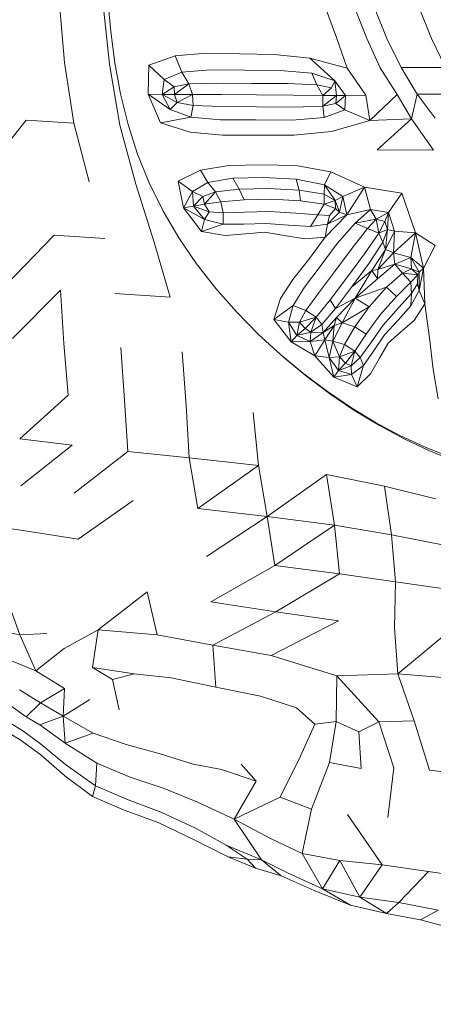
# Model space of a CAD drawing. Units: millimetres. Extents: x -605613228 to 17, y -1703671722 to 113.
# Drawn here: x -605612217 to -605612191, y -1703669780 to -1703669719 of the extents above; entities that cross this region are included whole.
import ezdxf

# ---------------------------------------------------------------- set-up
doc = ezdxf.new("R2010")
doc.units = ezdxf.units.MM
doc.layers.get('0').update_dxf_attribs({"lineweight": 9, "true_color": 0x1c1c1c})
doc.layers.get('Defpoints').update_dxf_attribs({"color": 3, "lineweight": 0})
doc.styles.add('2F обычный', font='Montserrat-Light.ttf', dxfattribs={"width": 0.8})
doc.dimstyles.new('stroitelniy3', dxfattribs={"dimtxt": 80, "dimasz": 30, "dimexe": 5, "dimexo": 10, "dimgap": 20, "dimtad": 1, "dimtoh": 1, "dimdec": 0, "dimrnd": 5, "dimtxsty": '2F обычный', "dimblk": 'ARCHTICK', "dimcen": 0.09, "dimdle": 2, "dimadec": 0, "dimazin": 2, "dimtfac": 1, "dimtdec": 0, "dimtmove": 1, "dimatfit": 3, "dimfxl": 10, "dimtfill": 1, "dimtolj": 1, "dimtzin": 0, "dimarcsym": 1})

# ---------------------------------------------------------------- blocks, each defined once
blk = doc.blocks.new('_ArchTick')
at = {"color": 0, "linetype": 'ByBlock', "const_width": 0.15}
blk.add_lwpolyline([(-0.5, -0.5), (0.5, 0.5)], dxfattribs=at)
blk = doc.blocks.new('*D216')
at = {"color": 0, "lineweight": -2, "transparency": 16777216}
for p, q in [((-605612312.157, -1703669688.313), (-605612312.157, -1703669917.788)), ((-605611512.02, -1703669688.282), (-605611512.02, -1703669917.788)), ((-605612314.157, -1703669912.788), (-605611510.02, -1703669912.788))]:
    blk.add_line(p, q, dxfattribs=at)
at = {"layer": 'Defpoints', "color": 0, "lineweight": 30, "transparency": 16777216}
for p in [(-605612312.157, -1703669678.313), (-605611512.02, -1703669678.282), (-605611512.02, -1703669912.788)]:
    blk.add_point(p, dxfattribs=at)
at = {"color": 0, "lineweight": -2, "transparency": 16777216, "xscale": 25, "yscale": 25, "zscale": 25, "rotation": 180}
blk.add_blockref('_ArchTick', (-605612312.157, -1703669912.788), dxfattribs=at)
at = {"color": 0, "lineweight": -2, "transparency": 16777216, "xscale": 25, "yscale": 25, "zscale": 25}
blk.add_blockref('_ArchTick', (-605611512.02, -1703669912.788), dxfattribs=at)
at = {"color": 0, "transparency": 16777216, "insert": (-605611912.089, -1703669867.431), "char_height": 50, "attachment_point": 5, "style": '2F обычный', "bg_fill": 3, "box_fill_scale": 1.1, "bg_fill_color": 256, "bg_fill_true_color": 13158600, "bg_fill_transparency": 0}
blk.add_mtext('\\A1;800', dxfattribs=at)
blk = doc.blocks.new('*D217')
at = {"color": 0, "lineweight": -2, "transparency": 16777216}
for p, q in [((-605612410.427, -1703669488.155), (-605612410.427, -1703670003.779)), ((-605611412.819, -1703669488.155), (-605611412.819, -1703670003.779)), ((-605612412.427, -1703669998.779), (-605611410.819, -1703669998.779))]:
    blk.add_line(p, q, dxfattribs=at)
at = {"layer": 'Defpoints', "color": 0, "lineweight": 30, "transparency": 16777216}
for p in [(-605612410.427, -1703669478.155), (-605611412.819, -1703669478.155), (-605611412.819, -1703669998.779)]:
    blk.add_point(p, dxfattribs=at)
at = {"color": 0, "lineweight": -2, "transparency": 16777216, "xscale": 25, "yscale": 25, "zscale": 25, "rotation": 180}
blk.add_blockref('_ArchTick', (-605612410.427, -1703669998.779), dxfattribs=at)
at = {"color": 0, "lineweight": -2, "transparency": 16777216, "xscale": 25, "yscale": 25, "zscale": 25}
blk.add_blockref('_ArchTick', (-605611412.819, -1703669998.779), dxfattribs=at)
at = {"color": 0, "transparency": 16777216, "insert": (-605611911.623, -1703669953.422), "char_height": 50, "attachment_point": 5, "style": '2F обычный', "bg_fill": 3, "box_fill_scale": 1.1, "bg_fill_color": 256, "bg_fill_true_color": 13158600, "bg_fill_transparency": 0}
blk.add_mtext('\\A1;1000', dxfattribs=at)

msp = doc.modelspace()

# ---------------------------------------------------------------- linework, layer by layer
at = {"color": 0, "linetype": 'Continuous', "lineweight": 0}
for p, q in [((-605612214.175, -1703669721.193), (-605612214.514, -1703669717.345)), ((-605612211.487, -1703669717.305), (-605612211.302, -1703669719.275)), ((-605612211.798, -1703669717.426), (-605612211.388, -1703669721.303)), ((-605612198.026, -1703669717.644), (-605612197.291, -1703669719.652)), ((-605612195.405, -1703669719.698), (-605612196.165, -1703669717.768)), ((-605612194.933, -1703669717.809), (-605612194.165, -1703669719.714)), ((-605612191.401, -1703669719.714), (-605612192.169, -1703669717.809)), ((-605612211.042, -1703669721.224), (-605612211.302, -1703669719.275)), ((-605612196.626, -1703669721.544), (-605612197.291, -1703669719.652)), ((-605612195.405, -1703669719.698), (-605612194.577, -1703669721.518)), ((-605612193.283, -1703669721.509), (-605612194.165, -1703669719.714)), ((-605612191.401, -1703669719.714), (-605612190.519, -1703669721.509)), ((-605612208.938, -1703669721.362), (-605612207.313, -1703669720.784)), ((-605612205.389, -1703669720.618), (-605612207.313, -1703669720.784)), ((-605612206.883, -1703669721.792), (-605612207.313, -1703669720.784)), ((-605612205.389, -1703669720.618), (-605612203.295, -1703669720.657)), ((-605612201.156, -1703669720.692), (-605612203.295, -1703669720.657)), ((-605612201.156, -1703669720.692), (-605612198.943, -1703669720.921)), ((-605612196.626, -1703669721.544), (-605612198.943, -1703669720.921)), ((-605612198.943, -1703669720.921), (-605612197.397, -1703669722.338)), ((-605612214.175, -1703669721.193), (-605612213.595, -1703669724.951)), ((-605612210.732, -1703669725.084), (-605612211.388, -1703669721.303)), ((-605612211.042, -1703669721.224), (-605612210.691, -1703669723.144)), ((-605612208.938, -1703669721.362), (-605612208.986, -1703669723.163)), ((-605612208.938, -1703669721.362), (-605612207.996, -1703669722.25)), ((-605612206.883, -1703669721.792), (-605612205.114, -1703669721.656)), ((-605612202.985, -1703669721.678), (-605612205.114, -1703669721.656)), ((-605612196.626, -1703669721.544), (-605612195.461, -1703669723.209)), ((-605612193.535, -1703669723.177), (-605612194.577, -1703669721.518)), ((-605612193.283, -1703669721.509), (-605612192.283, -1703669723.166)), ((-605612193.283, -1703669721.509), (-605612192.365, -1703669721.509)), ((-605612191.443, -1703669721.509), (-605612192.365, -1703669721.509)), ((-605612191.443, -1703669721.509), (-605612190.519, -1703669721.509)), ((-605612208.11, -1703669723.182), (-605612207.996, -1703669722.25)), ((-605612206.883, -1703669721.792), (-605612207.996, -1703669722.25)), ((-605612207.369, -1703669722.695), (-605612207.996, -1703669722.25)), ((-605612206.883, -1703669721.792), (-605612206.449, -1703669722.515)), ((-605612202.985, -1703669721.678), (-605612200.792, -1703669721.694)), ((-605612198.831, -1703669721.862), (-605612200.792, -1703669721.694)), ((-605612198.831, -1703669721.862), (-605612197.397, -1703669722.338)), ((-605612198.831, -1703669721.862), (-605612198.506, -1703669722.57)), ((-605612208.11, -1703669723.182), (-605612207.369, -1703669722.695)), ((-605612207.369, -1703669722.695), (-605612206.449, -1703669722.515)), ((-605612207.369, -1703669722.695), (-605612207.347, -1703669723.174)), ((-605612206.449, -1703669722.515), (-605612207.347, -1703669723.174)), ((-605612204.727, -1703669722.469), (-605612206.449, -1703669722.515)), ((-605612206.229, -1703669723.169), (-605612206.449, -1703669722.515)), ((-605612204.727, -1703669722.469), (-605612202.566, -1703669722.489)), ((-605612200.325, -1703669722.501), (-605612202.566, -1703669722.489)), ((-605612200.325, -1703669722.501), (-605612198.506, -1703669722.57)), ((-605612197.609, -1703669722.758), (-605612198.506, -1703669722.57)), ((-605612198.146, -1703669723.23), (-605612198.506, -1703669722.57)), ((-605612198.146, -1703669723.23), (-605612197.609, -1703669722.758)), ((-605612197.609, -1703669722.758), (-605612197.397, -1703669722.338)), ((-605612196.741, -1703669723.239), (-605612197.397, -1703669722.338)), ((-605612197.29, -1703669723.241), (-605612197.397, -1703669722.338)), ((-605612210.231, -1703669725.029), (-605612210.691, -1703669723.144)), ((-605612208.214, -1703669724.933), (-605612208.986, -1703669723.163)), ((-605612208.986, -1703669723.163), (-605612207.624, -1703669724.114)), ((-605612208.11, -1703669723.182), (-605612208.986, -1703669723.163)), ((-605612208.11, -1703669723.182), (-605612207.347, -1703669723.174)), ((-605612208.11, -1703669723.182), (-605612207.624, -1703669724.114)), ((-605612208.11, -1703669723.182), (-605612207.178, -1703669723.666)), ((-605612206.229, -1703669723.169), (-605612207.347, -1703669723.174)), ((-605612207.178, -1703669723.666), (-605612207.347, -1703669723.174)), ((-605612206.229, -1703669723.169), (-605612207.178, -1703669723.666)), ((-605612206.229, -1703669723.169), (-605612204.433, -1703669723.184)), ((-605612206.229, -1703669723.169), (-605612206.184, -1703669723.85)), ((-605612202.252, -1703669723.205), (-605612204.433, -1703669723.184)), ((-605612202.252, -1703669723.205), (-605612199.978, -1703669723.22)), ((-605612198.146, -1703669723.23), (-605612199.978, -1703669723.22)), ((-605612198.146, -1703669723.23), (-605612198.149, -1703669723.905)), ((-605612198.149, -1703669723.905), (-605612197.29, -1703669723.241)), ((-605612198.146, -1703669723.23), (-605612197.29, -1703669723.241)), ((-605612196.741, -1703669723.239), (-605612197.34, -1703669723.729)), ((-605612197.34, -1703669723.729), (-605612197.29, -1703669723.241)), ((-605612196.741, -1703669723.239), (-605612197.29, -1703669723.241)), ((-605612196.741, -1703669723.239), (-605612196.777, -1703669724.121)), ((-605612196.741, -1703669723.239), (-605612195.461, -1703669723.209)), ((-605612195.221, -1703669724.79), (-605612195.461, -1703669723.209)), ((-605612193.535, -1703669723.177), (-605612195.221, -1703669724.79)), ((-605612193.535, -1703669723.177), (-605612192.632, -1703669724.687)), ((-605612192.632, -1703669724.687), (-605612192.283, -1703669723.166)), ((-605612191.159, -1703669724.652), (-605612192.283, -1703669723.166)), ((-605612191.365, -1703669723.166), (-605612192.283, -1703669723.166)), ((-605612191.365, -1703669723.166), (-605612190.442, -1703669723.166)), ((-605612207.178, -1703669723.666), (-605612207.624, -1703669724.114)), ((-605612207.178, -1703669723.666), (-605612206.184, -1703669723.85)), ((-605612206.33, -1703669724.583), (-605612206.184, -1703669723.85)), ((-605612204.434, -1703669723.926), (-605612206.184, -1703669723.85)), ((-605612204.434, -1703669723.926), (-605612202.255, -1703669723.945)), ((-605612199.974, -1703669723.958), (-605612202.255, -1703669723.945)), ((-605612199.974, -1703669723.958), (-605612198.149, -1703669723.905)), ((-605612197.34, -1703669723.729), (-605612198.149, -1703669723.905)), ((-605612198.065, -1703669724.607), (-605612198.149, -1703669723.905)), ((-605612197.34, -1703669723.729), (-605612196.777, -1703669724.121)), ((-605612206.33, -1703669724.583), (-605612208.214, -1703669724.933)), ((-605612206.33, -1703669724.583), (-605612207.624, -1703669724.114)), ((-605612206.33, -1703669724.583), (-605612204.492, -1703669724.747)), ((-605612198.065, -1703669724.607), (-605612200.05, -1703669724.765)), ((-605612198.065, -1703669724.607), (-605612196.777, -1703669724.121)), ((-605612195.221, -1703669724.79), (-605612196.777, -1703669724.121)), ((-605612195.221, -1703669724.79), (-605612192.632, -1703669724.687)), ((-605612192.632, -1703669724.687), (-605612194.767, -1703669726.61)), ((-605612191.266, -1703669726.636), (-605612192.632, -1703669724.687)), ((-605612216.562, -1703669724.76), (-605612219.239, -1703669728.157)), ((-605612216.562, -1703669724.76), (-605612213.595, -1703669724.951)), ((-605612212.642, -1703669728.582), (-605612213.595, -1703669724.951)), ((-605612210.732, -1703669725.084), (-605612209.746, -1703669728.731)), ((-605612210.231, -1703669725.029), (-605612209.645, -1703669726.871)), ((-605612208.214, -1703669724.933), (-605612206.373, -1703669725.515)), ((-605612202.327, -1703669724.757), (-605612204.492, -1703669724.747)), ((-605612202.327, -1703669724.757), (-605612200.05, -1703669724.765)), ((-605612195.221, -1703669724.79), (-605612197.597, -1703669725.469)), ((-605612204.368, -1703669725.699), (-605612206.373, -1703669725.515)), ((-605612204.368, -1703669725.699), (-605612202.22, -1703669725.69)), ((-605612199.946, -1703669725.691), (-605612202.22, -1703669725.69)), ((-605612199.946, -1703669725.691), (-605612197.597, -1703669725.469)), ((-605612208.917, -1703669728.663), (-605612209.645, -1703669726.871)), ((-605612191.266, -1703669726.636), (-605612194.767, -1703669726.61)), ((-605612203.976, -1703669727.571), (-605612205.741, -1703669727.859)), ((-605612203.976, -1703669727.571), (-605612201.958, -1703669727.531)), ((-605612199.817, -1703669727.583), (-605612201.958, -1703669727.531)), ((-605612199.817, -1703669727.583), (-605612197.649, -1703669727.964)), ((-605612207.124, -1703669728.553), (-605612205.741, -1703669727.859)), ((-605612205.282, -1703669728.63), (-605612205.741, -1703669727.859)), ((-605612205.282, -1703669728.63), (-605612203.728, -1703669728.366)), ((-605612201.817, -1703669728.322), (-605612203.728, -1703669728.366)), ((-605612203.341, -1703669729.043), (-605612203.728, -1703669728.366)), ((-605612201.817, -1703669728.322), (-605612199.797, -1703669728.417)), ((-605612198.036, -1703669728.769), (-605612197.649, -1703669727.964)), ((-605612195.548, -1703669728.913), (-605612197.649, -1703669727.964)), ((-605612208.637, -1703669732.273), (-605612209.746, -1703669728.731)), ((-605612208.917, -1703669728.663), (-605612208.056, -1703669730.399)), ((-605612207.124, -1703669728.553), (-605612206.229, -1703669729.198)), ((-605612207.124, -1703669728.553), (-605612206.796, -1703669730.2)), ((-605612205.282, -1703669728.63), (-605612206.229, -1703669729.198)), ((-605612205.282, -1703669728.63), (-605612204.791, -1703669729.216)), ((-605612198.036, -1703669728.769), (-605612199.797, -1703669728.417)), ((-605612199.603, -1703669729.104), (-605612199.797, -1703669728.417)), ((-605612198.036, -1703669728.769), (-605612198.064, -1703669729.354)), ((-605612198.036, -1703669728.769), (-605612196.899, -1703669729.501)), ((-605612198.036, -1703669728.769), (-605612197.376, -1703669729.745)), ((-605612195.548, -1703669728.913), (-605612196.899, -1703669729.501)), ((-605612195.548, -1703669728.913), (-605612196.656, -1703669730.639)), ((-605612195.548, -1703669728.913), (-605612193.231, -1703669729.29)), ((-605612195.548, -1703669728.913), (-605612195.171, -1703669730.305)), ((-605612206.796, -1703669730.2), (-605612206.229, -1703669729.198)), ((-605612205.594, -1703669729.502), (-605612206.229, -1703669729.198)), ((-605612206.159, -1703669730.109), (-605612206.229, -1703669729.198)), ((-605612206.159, -1703669730.109), (-605612205.594, -1703669729.502)), ((-605612205.594, -1703669729.502), (-605612204.791, -1703669729.216)), ((-605612205.594, -1703669729.502), (-605612205.482, -1703669729.976)), ((-605612204.791, -1703669729.216), (-605612205.482, -1703669729.976)), ((-605612203.341, -1703669729.043), (-605612204.791, -1703669729.216)), ((-605612204.478, -1703669729.831), (-605612204.791, -1703669729.216)), ((-605612203.341, -1703669729.043), (-605612201.52, -1703669728.999)), ((-605612203.341, -1703669729.043), (-605612203.029, -1703669729.709)), ((-605612199.603, -1703669729.104), (-605612201.52, -1703669728.999)), ((-605612199.603, -1703669729.104), (-605612198.064, -1703669729.354)), ((-605612199.603, -1703669729.104), (-605612199.516, -1703669729.768)), ((-605612197.376, -1703669729.745), (-605612198.064, -1703669729.354)), ((-605612198.054, -1703669729.971), (-605612198.064, -1703669729.354)), ((-605612197.376, -1703669729.745), (-605612196.899, -1703669729.501)), ((-605612197.112, -1703669730.481), (-605612196.899, -1703669729.501)), ((-605612196.656, -1703669730.639), (-605612196.899, -1703669729.501)), ((-605612194.064, -1703669730.489), (-605612193.231, -1703669729.29)), ((-605612192.39, -1703669731.754), (-605612193.231, -1703669729.29)), ((-605612206.159, -1703669730.109), (-605612206.796, -1703669730.2)), ((-605612205.679, -1703669731.674), (-605612206.796, -1703669730.2)), ((-605612206.796, -1703669730.2), (-605612205.476, -1703669730.921)), ((-605612206.159, -1703669730.109), (-605612205.482, -1703669729.976)), ((-605612206.159, -1703669730.109), (-605612205.201, -1703669730.445)), ((-605612206.159, -1703669730.109), (-605612205.476, -1703669730.921)), ((-605612204.478, -1703669729.831), (-605612205.482, -1703669729.976)), ((-605612205.201, -1703669730.445), (-605612205.482, -1703669729.976)), ((-605612204.478, -1703669729.831), (-605612203.029, -1703669729.709)), ((-605612204.478, -1703669729.831), (-605612204.315, -1703669730.518)), ((-605612201.315, -1703669729.669), (-605612203.029, -1703669729.709)), ((-605612201.315, -1703669729.669), (-605612199.516, -1703669729.768)), ((-605612198.054, -1703669729.971), (-605612199.516, -1703669729.768)), ((-605612198.054, -1703669729.971), (-605612198.458, -1703669730.643)), ((-605612198.054, -1703669729.971), (-605612197.376, -1703669729.745)), ((-605612198.054, -1703669729.971), (-605612197.35, -1703669730.245)), ((-605612197.112, -1703669730.481), (-605612197.376, -1703669729.745)), ((-605612197.376, -1703669729.745), (-605612197.35, -1703669730.245)), ((-605612207.073, -1703669732.072), (-605612208.056, -1703669730.399)), ((-605612205.201, -1703669730.445), (-605612205.476, -1703669730.921)), ((-605612205.201, -1703669730.445), (-605612204.315, -1703669730.518)), ((-605612204.33, -1703669731.213), (-605612204.315, -1703669730.518)), ((-605612203.009, -1703669730.476), (-605612204.315, -1703669730.518)), ((-605612203.009, -1703669730.476), (-605612201.453, -1703669730.439)), ((-605612199.819, -1703669730.529), (-605612201.453, -1703669730.439)), ((-605612199.819, -1703669730.529), (-605612198.458, -1703669730.643)), ((-605612198.91, -1703669731.361), (-605612198.458, -1703669730.643)), ((-605612197.716, -1703669730.677), (-605612198.458, -1703669730.643)), ((-605612198.003, -1703669732.022), (-605612196.656, -1703669730.639)), ((-605612197.112, -1703669730.481), (-605612197.852, -1703669731.21)), ((-605612196.656, -1703669730.639), (-605612197.852, -1703669731.21)), ((-605612197.716, -1703669730.677), (-605612197.852, -1703669731.21)), ((-605612197.716, -1703669730.677), (-605612197.35, -1703669730.245)), ((-605612197.112, -1703669730.481), (-605612197.35, -1703669730.245)), ((-605612197.112, -1703669730.481), (-605612196.656, -1703669730.639)), ((-605612196.656, -1703669730.639), (-605612195.171, -1703669730.305)), ((-605612196.123, -1703669731.16), (-605612195.171, -1703669730.305)), ((-605612194.064, -1703669730.489), (-605612195.171, -1703669730.305)), ((-605612194.82, -1703669730.913), (-605612195.171, -1703669730.305)), ((-605612194.064, -1703669730.489), (-605612194.82, -1703669730.913)), ((-605612194.064, -1703669730.489), (-605612194.296, -1703669731.06)), ((-605612194.064, -1703669730.489), (-605612194.123, -1703669731.54)), ((-605612194.064, -1703669730.489), (-605612193.684, -1703669731.642)), ((-605612205.679, -1703669731.674), (-605612205.476, -1703669730.921)), ((-605612204.33, -1703669731.213), (-605612205.679, -1703669731.674)), ((-605612204.33, -1703669731.213), (-605612205.476, -1703669730.921)), ((-605612204.33, -1703669731.213), (-605612203.056, -1703669731.221)), ((-605612201.685, -1703669731.169), (-605612203.056, -1703669731.221)), ((-605612201.685, -1703669731.169), (-605612200.245, -1703669731.281)), ((-605612198.91, -1703669731.361), (-605612200.245, -1703669731.281)), ((-605612198.91, -1703669731.361), (-605612197.852, -1703669731.21)), ((-605612198.003, -1703669732.022), (-605612197.852, -1703669731.21)), ((-605612196.123, -1703669731.16), (-605612197.242, -1703669732.404)), ((-605612196.123, -1703669731.16), (-605612194.82, -1703669730.913)), ((-605612196.123, -1703669731.16), (-605612195.377, -1703669731.478)), ((-605612194.82, -1703669730.913), (-605612195.377, -1703669731.478)), ((-605612194.82, -1703669730.913), (-605612194.296, -1703669731.06)), ((-605612194.665, -1703669731.772), (-605612194.82, -1703669730.913)), ((-605612194.665, -1703669731.772), (-605612194.296, -1703669731.06)), ((-605612194.123, -1703669731.54), (-605612194.296, -1703669731.06)), ((-605612214.818, -1703669731.895), (-605612217.855, -1703669735.035)), ((-605612214.818, -1703669731.895), (-605612211.673, -1703669732.101)), ((-605612205.679, -1703669731.674), (-605612204.209, -1703669731.918)), ((-605612202.948, -1703669731.824), (-605612204.209, -1703669731.918)), ((-605612202.948, -1703669731.824), (-605612201.764, -1703669731.716)), ((-605612200.526, -1703669731.918), (-605612201.764, -1703669731.716)), ((-605612200.526, -1703669731.918), (-605612199.263, -1703669732.122)), ((-605612198.003, -1703669732.022), (-605612199.263, -1703669732.122)), ((-605612198.003, -1703669732.022), (-605612199.025, -1703669733.42)), ((-605612196.324, -1703669732.698), (-605612195.377, -1703669731.478)), ((-605612194.665, -1703669731.772), (-605612195.562, -1703669733.06)), ((-605612194.665, -1703669731.772), (-605612195.377, -1703669731.478)), ((-605612194.665, -1703669731.772), (-605612194.123, -1703669731.54)), ((-605612194.665, -1703669731.772), (-605612194.415, -1703669732.34)), ((-605612194.123, -1703669731.54), (-605612194.415, -1703669732.34)), ((-605612194.24, -1703669732.789), (-605612194.123, -1703669731.54)), ((-605612194.24, -1703669732.789), (-605612193.684, -1703669731.642)), ((-605612194.123, -1703669731.54), (-605612193.684, -1703669731.642)), ((-605612193.759, -1703669733), (-605612193.684, -1703669731.642)), ((-605612192.39, -1703669731.754), (-605612193.759, -1703669733)), ((-605612192.39, -1703669731.754), (-605612193.684, -1703669731.642)), ((-605612192.39, -1703669731.754), (-605612192.685, -1703669733.291)), ((-605612192.39, -1703669731.754), (-605612191.17, -1703669732.533)), ((-605612192.39, -1703669731.754), (-605612191.898, -1703669733.935)), ((-605612208.637, -1703669732.273), (-605612207.614, -1703669735.738)), ((-605612207.073, -1703669732.072), (-605612205.979, -1703669733.677)), ((-605612198.298, -1703669733.834), (-605612197.242, -1703669732.404)), ((-605612195.265, -1703669733.642), (-605612194.415, -1703669732.34)), ((-605612194.24, -1703669732.789), (-605612194.415, -1703669732.34)), ((-605612191.898, -1703669733.935), (-605612191.17, -1703669732.533)), ((-605612196.324, -1703669732.698), (-605612197.419, -1703669734.173)), ((-605612196.674, -1703669734.559), (-605612195.562, -1703669733.06)), ((-605612194.24, -1703669732.789), (-605612195.1, -1703669734.082)), ((-605612194.24, -1703669732.789), (-605612194.731, -1703669734.02)), ((-605612194.731, -1703669734.02), (-605612193.759, -1703669733)), ((-605612194.24, -1703669732.789), (-605612193.759, -1703669733)), ((-605612193.759, -1703669733), (-605612192.685, -1703669733.291)), ((-605612193.673, -1703669733.702), (-605612193.759, -1703669733)), ((-605612204.782, -1703669735.206), (-605612205.979, -1703669733.677)), ((-605612199.994, -1703669734.64), (-605612199.025, -1703669733.42)), ((-605612198.298, -1703669733.834), (-605612199.272, -1703669735.112)), ((-605612195.265, -1703669733.642), (-605612196.35, -1703669735.116)), ((-605612193.673, -1703669733.702), (-605612194.744, -1703669734.594)), ((-605612193.673, -1703669733.702), (-605612194.731, -1703669734.02)), ((-605612193.673, -1703669733.702), (-605612192.685, -1703669733.291)), ((-605612193.673, -1703669733.702), (-605612192.635, -1703669733.976)), ((-605612193.673, -1703669733.702), (-605612193.198, -1703669734.247)), ((-605612191.898, -1703669733.935), (-605612192.685, -1703669733.291)), ((-605612192.164, -1703669734.19), (-605612192.685, -1703669733.291)), ((-605612192.635, -1703669733.976), (-605612192.685, -1703669733.291)), ((-605612198.417, -1703669735.497), (-605612197.419, -1703669734.173)), ((-605612196.35, -1703669735.116), (-605612195.1, -1703669734.082)), ((-605612196.128, -1703669735.793), (-605612195.1, -1703669734.082)), ((-605612194.731, -1703669734.02), (-605612195.1, -1703669734.082)), ((-605612194.744, -1703669734.594), (-605612195.1, -1703669734.082)), ((-605612194.731, -1703669734.02), (-605612194.744, -1703669734.594)), ((-605612194.181, -1703669735.128), (-605612193.198, -1703669734.247)), ((-605612192.635, -1703669733.976), (-605612193.198, -1703669734.247)), ((-605612192.252, -1703669734.357), (-605612193.198, -1703669734.247)), ((-605612192.679, -1703669734.801), (-605612193.198, -1703669734.247)), ((-605612192.679, -1703669734.801), (-605612192.252, -1703669734.357)), ((-605612192.164, -1703669734.19), (-605612192.635, -1703669733.976)), ((-605612192.635, -1703669733.976), (-605612192.252, -1703669734.357)), ((-605612192.259, -1703669734.921), (-605612192.252, -1703669734.357)), ((-605612192.164, -1703669734.19), (-605612192.252, -1703669734.357)), ((-605612192.164, -1703669734.19), (-605612191.898, -1703669733.935)), ((-605612192.164, -1703669734.19), (-605612192.163, -1703669735.336)), ((-605612191.898, -1703669733.935), (-605612192.163, -1703669735.336)), ((-605612191.803, -1703669736.151), (-605612191.898, -1703669733.935)), ((-605612199.994, -1703669734.64), (-605612200.76, -1703669735.829)), ((-605612196.674, -1703669734.559), (-605612197.69, -1703669735.903)), ((-605612196.128, -1703669735.793), (-605612194.744, -1703669734.594)), ((-605612192.679, -1703669734.801), (-605612193.572, -1703669735.704)), ((-605612192.679, -1703669734.801), (-605612192.639, -1703669735.512)), ((-605612192.259, -1703669734.921), (-605612192.639, -1703669735.512)), ((-605612192.259, -1703669734.921), (-605612192.163, -1703669735.336)), ((-605612214.417, -1703669735.301), (-605612217.391, -1703669738.309)), ((-605612214.213, -1703669738.607), (-605612214.417, -1703669735.301)), ((-605612211.046, -1703669735.522), (-605612207.614, -1703669735.738)), ((-605612204.782, -1703669735.206), (-605612203.501, -1703669736.657)), ((-605612199.987, -1703669736.26), (-605612199.272, -1703669735.112)), ((-605612198.417, -1703669735.497), (-605612199.186, -1703669736.573)), ((-605612197.348, -1703669736.435), (-605612196.35, -1703669735.116)), ((-605612196.128, -1703669735.793), (-605612194.181, -1703669735.128)), ((-605612194.181, -1703669735.128), (-605612195.273, -1703669736.332)), ((-605612194.606, -1703669736.855), (-605612193.572, -1703669735.704)), ((-605612194.181, -1703669735.128), (-605612193.572, -1703669735.704)), ((-605612193.448, -1703669736.407), (-605612192.639, -1703669735.512)), ((-605612192.677, -1703669736.269), (-605612192.163, -1703669735.336)), ((-605612192.677, -1703669736.269), (-605612192.639, -1703669735.512)), ((-605612191.803, -1703669736.151), (-605612192.163, -1703669735.336)), ((-605612201.173, -1703669737.13), (-605612200.76, -1703669735.829)), ((-605612199.987, -1703669736.26), (-605612201.173, -1703669737.13)), ((-605612199.987, -1703669736.26), (-605612200.264, -1703669737.3)), ((-605612199.987, -1703669736.26), (-605612199.186, -1703669736.573)), ((-605612198.562, -1703669736.982), (-605612197.69, -1703669735.903)), ((-605612197.348, -1703669736.435), (-605612197.69, -1703669735.903)), ((-605612196.128, -1703669735.793), (-605612197.348, -1703669736.435)), ((-605612196.128, -1703669735.793), (-605612197.293, -1703669736.999)), ((-605612196.128, -1703669735.793), (-605612196.935, -1703669737.337)), ((-605612196.128, -1703669735.793), (-605612195.273, -1703669736.332)), ((-605612192.677, -1703669736.269), (-605612193.472, -1703669737.163)), ((-605612191.803, -1703669736.151), (-605612192.479, -1703669737.177)), ((-605612191.803, -1703669736.151), (-605612191.514, -1703669738.266)), ((-605612202.151, -1703669738.025), (-605612203.501, -1703669736.657)), ((-605612199.591, -1703669737.299), (-605612199.186, -1703669736.573)), ((-605612198.562, -1703669736.982), (-605612199.186, -1703669736.573)), ((-605612197.348, -1703669736.435), (-605612198.208, -1703669737.427)), ((-605612195.273, -1703669736.332), (-605612196.935, -1703669737.337)), ((-605612196.163, -1703669737.574), (-605612195.273, -1703669736.332)), ((-605612194.606, -1703669736.855), (-605612195.456, -1703669738.042)), ((-605612193.448, -1703669736.407), (-605612194.389, -1703669737.47)), ((-605612201.173, -1703669737.13), (-605612200.264, -1703669737.3)), ((-605612201.173, -1703669737.13), (-605612200.114, -1703669738.517)), ((-605612199.591, -1703669737.299), (-605612200.264, -1703669737.3)), ((-605612199.752, -1703669738.115), (-605612200.264, -1703669737.3)), ((-605612200.114, -1703669738.517), (-605612200.264, -1703669737.3)), ((-605612199.752, -1703669738.115), (-605612199.591, -1703669737.299)), ((-605612198.562, -1703669736.982), (-605612199.591, -1703669737.299)), ((-605612199.591, -1703669737.299), (-605612199.246, -1703669737.688)), ((-605612198.562, -1703669736.982), (-605612199.246, -1703669737.688)), ((-605612198.562, -1703669736.982), (-605612198.879, -1703669737.92)), ((-605612198.879, -1703669737.92), (-605612198.208, -1703669737.427)), ((-605612198.562, -1703669736.982), (-605612198.208, -1703669737.427)), ((-605612198.122, -1703669737.929), (-605612198.208, -1703669737.427)), ((-605612198.122, -1703669737.929), (-605612197.293, -1703669736.999)), ((-605612198.122, -1703669737.929), (-605612197.426, -1703669737.501)), ((-605612197.426, -1703669737.501), (-605612198.016, -1703669738.388)), ((-605612197.512, -1703669738.46), (-605612196.935, -1703669737.337)), ((-605612197.512, -1703669738.46), (-605612197.426, -1703669737.501)), ((-605612197.426, -1703669737.501), (-605612197.293, -1703669736.999)), ((-605612197.426, -1703669737.501), (-605612196.935, -1703669737.337)), ((-605612196.935, -1703669737.337), (-605612197.293, -1703669736.999)), ((-605612196.163, -1703669737.574), (-605612196.935, -1703669737.337)), ((-605612195.164, -1703669738.569), (-605612194.389, -1703669737.47)), ((-605612194.318, -1703669738.082), (-605612193.472, -1703669737.163)), ((-605612193.309, -1703669737.901), (-605612192.479, -1703669737.177)), ((-605612202.151, -1703669738.025), (-605612200.75, -1703669739.307)), ((-605612199.752, -1703669738.115), (-605612200.114, -1703669738.517)), ((-605612199.752, -1703669738.115), (-605612199.246, -1703669737.688)), ((-605612199.752, -1703669738.115), (-605612198.879, -1703669737.92)), ((-605612199.752, -1703669738.115), (-605612198.919, -1703669738.483)), ((-605612198.879, -1703669737.92), (-605612199.246, -1703669737.688)), ((-605612198.879, -1703669737.92), (-605612198.919, -1703669738.483)), ((-605612198.122, -1703669737.929), (-605612198.919, -1703669738.483)), ((-605612198.122, -1703669737.929), (-605612198.879, -1703669737.92)), ((-605612198.122, -1703669737.929), (-605612198.016, -1703669738.388)), ((-605612196.163, -1703669737.574), (-605612196.792, -1703669738.672)), ((-605612196.163, -1703669737.574), (-605612195.456, -1703669738.042)), ((-605612196.152, -1703669739.092), (-605612195.456, -1703669738.042)), ((-605612194.318, -1703669738.082), (-605612194.988, -1703669739.087)), ((-605612193.309, -1703669737.901), (-605612194.093, -1703669738.595)), ((-605612214.213, -1703669738.607), (-605612213.941, -1703669741.818)), ((-605612200.114, -1703669738.517), (-605612198.919, -1703669738.483)), ((-605612198.636, -1703669739.382), (-605612200.114, -1703669738.517)), ((-605612198.016, -1703669738.388), (-605612198.919, -1703669738.483)), ((-605612198.636, -1703669739.382), (-605612198.919, -1703669738.483)), ((-605612198.636, -1703669739.382), (-605612198.016, -1703669738.388)), ((-605612197.512, -1703669738.46), (-605612198.016, -1703669738.388)), ((-605612198.016, -1703669738.388), (-605612197.755, -1703669739.478)), ((-605612197.512, -1703669738.46), (-605612197.755, -1703669739.478)), ((-605612197.512, -1703669738.46), (-605612196.792, -1703669738.672)), ((-605612197.512, -1703669738.46), (-605612197.102, -1703669739.441)), ((-605612197.102, -1703669739.441), (-605612196.792, -1703669738.672)), ((-605612196.152, -1703669739.092), (-605612196.792, -1703669738.672)), ((-605612195.164, -1703669738.569), (-605612195.812, -1703669739.486)), ((-605612194.63, -1703669739.528), (-605612194.093, -1703669738.595)), ((-605612191.296, -1703669740.221), (-605612191.514, -1703669738.266)), ((-605612210.444, -1703669742.126), (-605612210.667, -1703669738.859)), ((-605612206.874, -1703669739.133), (-605612206.616, -1703669742.463)), ((-605612200.589, -1703669739.455), (-605612200.984, -1703669739.093)), ((-605612199.314, -1703669740.499), (-605612200.75, -1703669739.307)), ((-605612196.152, -1703669739.092), (-605612197.102, -1703669739.441)), ((-605612196.152, -1703669739.092), (-605612196.726, -1703669739.833)), ((-605612196.152, -1703669739.092), (-605612196.372, -1703669740.007)), ((-605612196.152, -1703669739.092), (-605612195.812, -1703669739.486)), ((-605612195.625, -1703669739.97), (-605612194.988, -1703669739.087)), ((-605612200.589, -1703669739.455), (-605612199.135, -1703669740.658)), ((-605612198.636, -1703669739.382), (-605612197.755, -1703669739.478)), ((-605612198.636, -1703669739.382), (-605612197.453, -1703669740.69)), ((-605612197.102, -1703669739.441), (-605612197.755, -1703669739.478)), ((-605612197.169, -1703669740.286), (-605612197.755, -1703669739.478)), ((-605612197.453, -1703669740.69), (-605612197.755, -1703669739.478)), ((-605612197.169, -1703669740.286), (-605612197.102, -1703669739.441)), ((-605612197.169, -1703669740.286), (-605612196.726, -1703669739.833)), ((-605612197.102, -1703669739.441), (-605612196.726, -1703669739.833)), ((-605612196.372, -1703669740.007), (-605612196.726, -1703669739.833)), ((-605612196.372, -1703669740.007), (-605612195.812, -1703669739.486)), ((-605612195.625, -1703669739.97), (-605612196.37, -1703669740.525)), ((-605612195.625, -1703669739.97), (-605612196.015, -1703669741.307)), ((-605612195.625, -1703669739.97), (-605612195.812, -1703669739.486)), ((-605612194.63, -1703669739.528), (-605612195.184, -1703669740.499)), ((-605612199.314, -1703669740.499), (-605612197.85, -1703669741.597)), ((-605612197.169, -1703669740.286), (-605612197.453, -1703669740.69)), ((-605612197.453, -1703669740.69), (-605612196.37, -1703669740.525)), ((-605612197.169, -1703669740.286), (-605612196.372, -1703669740.007)), ((-605612197.169, -1703669740.286), (-605612196.37, -1703669740.525)), ((-605612196.372, -1703669740.007), (-605612196.37, -1703669740.525)), ((-605612196.015, -1703669741.307), (-605612196.37, -1703669740.525)), ((-605612196.015, -1703669741.307), (-605612195.184, -1703669740.499)), ((-605612191.296, -1703669740.221), (-605612190.977, -1703669742.04)), ((-605612197.651, -1703669741.765), (-605612199.135, -1703669740.658)), ((-605612196.015, -1703669741.307), (-605612197.453, -1703669740.69)), ((-605612196.364, -1703669742.6), (-605612197.85, -1703669741.597)), ((-605612197.651, -1703669741.765), (-605612196.144, -1703669742.777)), ((-605612213.941, -1703669741.818), (-605612216.944, -1703669744.519)), ((-605612210.444, -1703669742.126), (-605612210.237, -1703669745.3)), ((-605612206.429, -1703669745.703), (-605612206.616, -1703669742.463)), ((-605612202.463, -1703669742.894), (-605612202.131, -1703669746.17)), ((-605612196.364, -1703669742.6), (-605612194.862, -1703669743.504)), ((-605612194.622, -1703669743.693), (-605612196.144, -1703669742.777)), ((-605612193.351, -1703669744.306), (-605612194.862, -1703669743.504)), ((-605612194.622, -1703669743.693), (-605612193.093, -1703669744.513)), ((-605612213.695, -1703669744.919), (-605612216.944, -1703669744.519)), ((-605612193.351, -1703669744.306), (-605612191.838, -1703669745.01)), ((-605612191.564, -1703669745.238), (-605612193.093, -1703669744.513)), ((-605612213.695, -1703669744.919), (-605612216.874, -1703669747.438)), ((-605612213.568, -1703669747.895), (-605612210.237, -1703669745.3)), ((-605612206.429, -1703669745.703), (-605612210.237, -1703669745.3)), ((-605612190.331, -1703669745.621), (-605612191.838, -1703669745.01)), ((-605612191.564, -1703669745.238), (-605612190.044, -1703669745.871)), ((-605612206.429, -1703669745.703), (-605612202.131, -1703669746.17)), ((-605612206.429, -1703669745.703), (-605612205.904, -1703669748.831)), ((-605612205.904, -1703669748.831), (-605612202.131, -1703669746.17)), ((-605612201.584, -1703669749.334), (-605612202.131, -1703669746.17)), ((-605612197.904, -1703669746.743), (-605612201.584, -1703669749.334)), ((-605612197.904, -1703669746.743), (-605612194.31, -1703669747.462)), ((-605612197.904, -1703669746.743), (-605612197.417, -1703669749.88)), ((-605612191.137, -1703669748.243), (-605612194.31, -1703669747.462)), ((-605612193.871, -1703669750.48), (-605612194.31, -1703669747.462)), ((-605612213.315, -1703669750.732), (-605612209.905, -1703669748.355)), ((-605612201.584, -1703669749.334), (-605612205.904, -1703669748.831)), ((-605612205.355, -1703669751.816), (-605612201.584, -1703669749.334)), ((-605612201.584, -1703669749.334), (-605612197.417, -1703669749.88)), ((-605612201.584, -1703669749.334), (-605612201.124, -1703669752.367)), ((-605612219.45, -1703669749.811), (-605612216.618, -1703669750.221)), ((-605612213.315, -1703669750.732), (-605612216.618, -1703669750.221)), ((-605612201.124, -1703669752.367), (-605612197.417, -1703669749.88)), ((-605612193.871, -1703669750.48), (-605612197.417, -1703669749.88)), ((-605612197.108, -1703669752.9), (-605612197.417, -1703669749.88)), ((-605612193.871, -1703669750.48), (-605612190.712, -1703669751.085)), ((-605612193.871, -1703669750.48), (-605612193.62, -1703669753.391)), ((-605612205.096, -1703669754.631), (-605612201.124, -1703669752.367)), ((-605612197.108, -1703669752.9), (-605612201.124, -1703669752.367)), ((-605612197.108, -1703669752.9), (-605612201.051, -1703669755.251)), ((-605612197.108, -1703669752.9), (-605612193.62, -1703669753.391)), ((-605612193.684, -1703669756.234), (-605612193.62, -1703669753.391)), ((-605612190.439, -1703669753.834), (-605612193.62, -1703669753.391)), ((-605612212.086, -1703669756.358), (-605612209.033, -1703669754.012)), ((-605612209.033, -1703669754.012), (-605612208.425, -1703669756.676)), ((-605612217.656, -1703669754.712), (-605612216.936, -1703669756.681)), ((-605612201.051, -1703669755.251), (-605612205.096, -1703669754.631)), ((-605612204.962, -1703669757.317), (-605612201.051, -1703669755.251)), ((-605612197.159, -1703669755.807), (-605612201.352, -1703669757.963)), ((-605612201.051, -1703669755.251), (-605612197.159, -1703669755.807)), ((-605612218.656, -1703669756.329), (-605612216.936, -1703669756.681)), ((-605612212.086, -1703669756.358), (-605612214.204, -1703669757.523)), ((-605612212.086, -1703669756.358), (-605612212.44, -1703669758.698)), ((-605612212.086, -1703669756.358), (-605612208.425, -1703669756.676)), ((-605612193.684, -1703669756.234), (-605612193.492, -1703669759.084)), ((-605612215.275, -1703669756.596), (-605612216.936, -1703669756.681)), ((-605612215.959, -1703669758.895), (-605612216.936, -1703669756.681)), ((-605612204.962, -1703669757.317), (-605612208.425, -1703669756.676)), ((-605612190.447, -1703669756.57), (-605612193.492, -1703669759.084)), ((-605612215.959, -1703669758.895), (-605612214.204, -1703669757.523)), ((-605612204.962, -1703669757.317), (-605612201.352, -1703669757.963)), ((-605612204.962, -1703669757.317), (-605612204.787, -1703669759.919)), ((-605612215.959, -1703669758.895), (-605612218.28, -1703669757.948)), ((-605612197.267, -1703669759.21), (-605612201.352, -1703669757.963)), ((-605612215.959, -1703669758.895), (-605612214.183, -1703669760)), ((-605612211.192, -1703669759.445), (-605612212.44, -1703669758.698)), ((-605612212.44, -1703669758.698), (-605612209.846, -1703669759.086)), ((-605612211.192, -1703669759.445), (-605612209.846, -1703669759.086)), ((-605612211.192, -1703669759.445), (-605612210.776, -1703669761.317)), ((-605612207.554, -1703669759.348), (-605612209.846, -1703669759.086)), ((-605612207.554, -1703669759.348), (-605612204.787, -1703669759.919)), ((-605612197.267, -1703669759.21), (-605612197.313, -1703669762.055)), ((-605612197.267, -1703669759.21), (-605612193.492, -1703669759.084)), ((-605612197.267, -1703669759.21), (-605612194.667, -1703669762.063)), ((-605612190.416, -1703669759.348), (-605612193.492, -1703669759.084)), ((-605612192.471, -1703669762.013), (-605612193.492, -1703669759.084)), ((-605612216.967, -1703669760.09), (-605612215.663, -1703669760.88)), ((-605612214.183, -1703669760), (-605612215.663, -1703669760.88)), ((-605612214.261, -1703669761.709), (-605612214.183, -1703669760)), ((-605612202.014, -1703669760.484), (-605612204.787, -1703669759.919)), ((-605612212.596, -1703669760.69), (-605612214.261, -1703669761.709)), ((-605612202.014, -1703669760.484), (-605612199.783, -1703669761.198)), ((-605612217.502, -1703669761.067), (-605612216.556, -1703669761.761)), ((-605612216.556, -1703669761.761), (-605612215.663, -1703669760.88)), ((-605612214.261, -1703669761.709), (-605612215.663, -1703669760.88)), ((-605612198.643, -1703669762.213), (-605612199.783, -1703669761.198)), ((-605612216.764, -1703669762.634), (-605612218.105, -1703669761.793)), ((-605612215.699, -1703669762.256), (-605612216.556, -1703669761.761)), ((-605612215.699, -1703669762.256), (-605612214.261, -1703669761.709)), ((-605612214.261, -1703669761.709), (-605612212.4, -1703669762.762)), ((-605612214.261, -1703669761.709), (-605612214.141, -1703669763.385)), ((-605612216.921, -1703669763.178), (-605612218.666, -1703669762.197)), ((-605612218.563, -1703669762.195), (-605612216.921, -1703669763.178)), ((-605612215.699, -1703669762.256), (-605612214.141, -1703669763.385)), ((-605612198.643, -1703669762.213), (-605612199.53, -1703669764.204)), ((-605612198.643, -1703669762.213), (-605612197.313, -1703669762.055)), ((-605612197.729, -1703669764.592), (-605612197.313, -1703669762.055)), ((-605612195.913, -1703669762.696), (-605612197.313, -1703669762.055)), ((-605612195.913, -1703669762.696), (-605612194.667, -1703669762.063)), ((-605612192.471, -1703669762.013), (-605612194.667, -1703669762.063)), ((-605612193.741, -1703669764.917), (-605612194.667, -1703669762.063)), ((-605612192.471, -1703669762.013), (-605612191.509, -1703669765.072)), ((-605612216.764, -1703669762.634), (-605612215.665, -1703669763.431)), ((-605612212.4, -1703669762.762), (-605612214.141, -1703669763.385)), ((-605612210.345, -1703669763.476), (-605612212.4, -1703669762.762)), ((-605612195.913, -1703669762.696), (-605612195.752, -1703669764.958)), ((-605612215.636, -1703669764.108), (-605612216.921, -1703669763.178)), ((-605612214.109, -1703669764.715), (-605612215.665, -1703669763.431)), ((-605612212.175, -1703669764.634), (-605612214.141, -1703669763.385)), ((-605612210.345, -1703669763.476), (-605612208.23, -1703669764.053)), ((-605612215.636, -1703669764.108), (-605612214.143, -1703669765.419)), ((-605612206.188, -1703669764.694), (-605612208.23, -1703669764.053)), ((-605612200.786, -1703669766.729), (-605612199.53, -1703669764.204)), ((-605612214.109, -1703669764.715), (-605612212.246, -1703669766.029)), ((-605612212.175, -1703669764.634), (-605612212.246, -1703669766.029)), ((-605612212.175, -1703669764.634), (-605612210.097, -1703669765.486)), ((-605612206.188, -1703669764.694), (-605612204.438, -1703669765.029)), ((-605612203.2, -1703669764.687), (-605612202.276, -1703669765.748)), ((-605612197.729, -1703669764.592), (-605612198.852, -1703669767.47)), ((-605612197.729, -1703669764.592), (-605612195.752, -1703669764.958)), ((-605612193.741, -1703669764.917), (-605612194.114, -1703669768.005)), ((-605612212.428, -1703669766.699), (-605612214.143, -1703669765.419)), ((-605612207.996, -1703669766.198), (-605612210.097, -1703669765.486)), ((-605612204.438, -1703669765.029), (-605612202.276, -1703669765.748)), ((-605612189.569, -1703669765.277), (-605612191.509, -1703669765.072)), ((-605612212.428, -1703669766.699), (-605612212.246, -1703669766.029)), ((-605612210.229, -1703669766.91), (-605612212.246, -1703669766.029)), ((-605612207.996, -1703669766.198), (-605612205.959, -1703669767.025)), ((-605612203.644, -1703669768.092), (-605612202.276, -1703669765.748)), ((-605612212.428, -1703669766.699), (-605612210.48, -1703669767.533)), ((-605612203.644, -1703669768.092), (-605612200.786, -1703669766.729)), ((-605612200.786, -1703669766.729), (-605612198.852, -1703669767.47)), ((-605612210.229, -1703669766.91), (-605612208.125, -1703669767.685)), ((-605612203.644, -1703669768.092), (-605612205.959, -1703669767.025)), ((-605612208.357, -1703669768.3), (-605612210.48, -1703669767.533)), ((-605612205.999, -1703669768.68), (-605612208.125, -1703669767.685)), ((-605612199.418, -1703669770.233), (-605612198.852, -1703669767.47)), ((-605612194.452, -1703669770.922), (-605612196.598, -1703669767.81)), ((-605612208.357, -1703669768.3), (-605612206.121, -1703669769.378)), ((-605612203.644, -1703669768.092), (-605612201.942, -1703669770.618)), ((-605612203.644, -1703669768.092), (-605612201.383, -1703669769.304)), ((-605612205.999, -1703669768.68), (-605612204.139, -1703669769.71)), ((-605612204.024, -1703669770.437), (-605612206.121, -1703669769.378)), ((-605612202.83, -1703669770.589), (-605612204.139, -1703669769.71)), ((-605612204.139, -1703669769.71), (-605612201.942, -1703669770.618)), ((-605612199.418, -1703669770.233), (-605612201.383, -1703669769.304)), ((-605612204.024, -1703669770.437), (-605612202.317, -1703669771.146)), ((-605612204.024, -1703669770.437), (-605612202.83, -1703669770.589)), ((-605612199.418, -1703669770.233), (-605612197.084, -1703669770.664)), ((-605612199.418, -1703669770.233), (-605612198.163, -1703669772.425)), ((-605612202.83, -1703669770.589), (-605612202.317, -1703669771.146)), ((-605612202.83, -1703669770.589), (-605612201.942, -1703669770.618)), ((-605612200.718, -1703669771.608), (-605612201.942, -1703669770.618)), ((-605612200.291, -1703669771.443), (-605612201.942, -1703669770.618)), ((-605612198.163, -1703669772.425), (-605612197.084, -1703669770.664)), ((-605612194.452, -1703669770.922), (-605612197.084, -1703669770.664)), ((-605612195.845, -1703669772.927), (-605612197.084, -1703669770.664)), ((-605612194.452, -1703669770.922), (-605612195.845, -1703669772.927)), ((-605612194.452, -1703669770.922), (-605612191.591, -1703669771.334)), ((-605612200.718, -1703669771.608), (-605612202.317, -1703669771.146)), ((-605612200.718, -1703669771.608), (-605612198.681, -1703669772.513)), ((-605612200.291, -1703669771.443), (-605612198.163, -1703669772.425)), ((-605612191.591, -1703669771.334), (-605612193.421, -1703669773.264)), ((-605612189.185, -1703669771.722), (-605612191.591, -1703669771.334)), ((-605612196.432, -1703669773.438), (-605612198.681, -1703669772.513)), ((-605612196.432, -1703669773.438), (-605612198.163, -1703669772.425)), ((-605612195.845, -1703669772.927), (-605612198.163, -1703669772.425)), ((-605612195.845, -1703669772.927), (-605612194.198, -1703669773.955)), ((-605612195.845, -1703669772.927), (-605612193.421, -1703669773.264)), ((-605612196.432, -1703669773.438), (-605612194.198, -1703669773.955)), ((-605612194.198, -1703669773.955), (-605612193.421, -1703669773.264)), ((-605612190.977, -1703669773.749), (-605612193.421, -1703669773.264)), ((-605612192.068, -1703669774.336), (-605612194.198, -1703669773.955)), ((-605612192.068, -1703669774.336), (-605612190.977, -1703669773.749)), ((-605612192.068, -1703669774.336), (-605612190.128, -1703669774.853))]:
    msp.add_line(p, q, dxfattribs=at)

# ---------------------------------------------------------------- next in the draw order: dimensions: what is measured, and where the dimension line sits
at = {"color": 252}
dim = msp.add_linear_dim(base=(-605611512.02, -1703669912.788), p1=(-605612312.157, -1703669678.313), p2=(-605611512.02, -1703669678.282), dimstyle='stroitelniy3', override={"dimtxt": 50, "dimasz": 25}, dxfattribs=at)
dim.commit()
dim.dimension.update_dxf_attribs({"geometry": '*D216', "text_midpoint": (-605611912.089, -1703669867.431)})

# ---------------------------------------------------------------- next in the draw order: dimensions: what is measured, and where the dimension line sits
dim = msp.add_linear_dim(base=(-605611412.819, -1703669998.779), p1=(-605612410.427, -1703669478.155), p2=(-605611412.819, -1703669478.155), dimstyle='stroitelniy3', override={"dimtxt": 50, "dimasz": 25}, dxfattribs=at)
dim.commit()
dim.dimension.update_dxf_attribs({"geometry": '*D217', "text_midpoint": (-605611911.623, -1703669953.422)})

doc.saveas('drawing.dxf')
